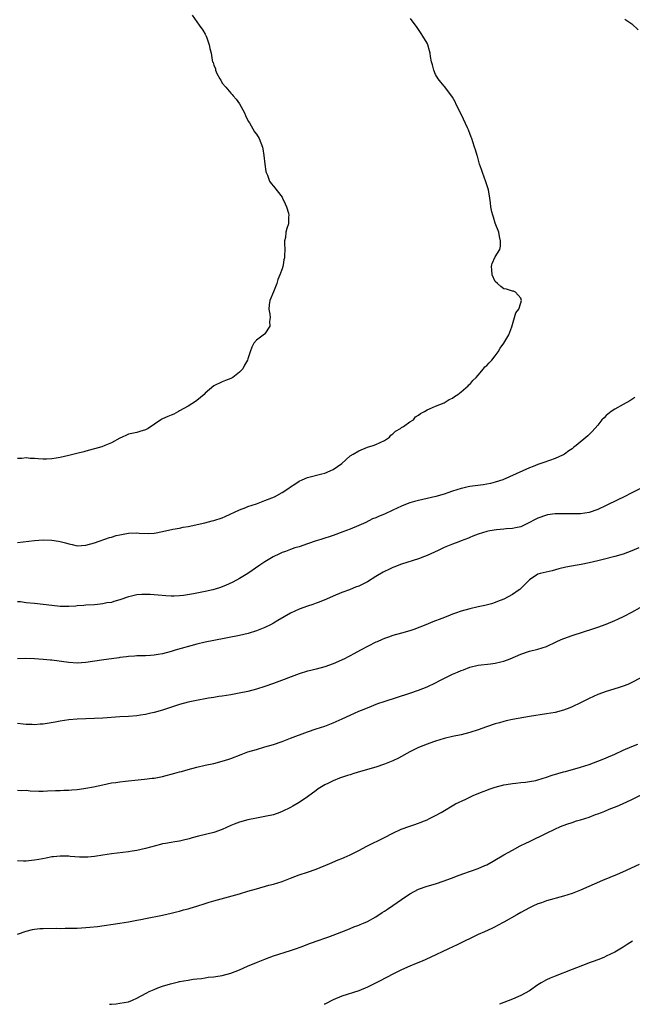
# Model space of a CAD drawing. Units: inches. Extents: x 2574000 to 2577000, y 1524000 to 1527000.
# Drawn here: x 2576691 to 2576835, y 1524000 to 1524231 of the extents above; entities that cross this region are included whole.
import ezdxf

# ---------------------------------------------------------------- set-up
doc = ezdxf.new("R2010")
doc.units = ezdxf.units.IN
doc.header["$MEASUREMENT"] = 0
doc.layers.add('LD25741524_10ft', color=72, linetype='Continuous')

msp = doc.modelspace()

# ---------------------------------------------------------------- linework, layer by layer
at = {"layer": 'LD25741524_10ft'}
for points, elevation in [([(2576731.93, 1524231.93), (2576733, 1524230.38), (2576733.6, 1524229.6), (2576734.43, 1524228.43), (2576735, 1524227.44), (2576735.21, 1524227), (2576735.37, 1524226.63), (2576735.94, 1524225), (2576736.1, 1524224.1), (2576736.38, 1524223), (2576736.66, 1524221.34), (2576736.73, 1524221), (2576736.83, 1524220.83), (2576737, 1524220.22), (2576737.37, 1524219.37), (2576737.42, 1524219), (2576737.75, 1524218.25), (2576738.41, 1524217), (2576738.64, 1524216.64), (2576739, 1524215.99), (2576739.81, 1524215), (2576741, 1524213.61), (2576741.31, 1524213.31), (2576741.55, 1524213), (2576742.24, 1524212.24), (2576743, 1524211.11), (2576744.18, 1524209), (2576744.42, 1524208.42), (2576745.08, 1524207.08), (2576745.35, 1524206.65), (2576746.56, 1524204.56), (2576747, 1524204.02), (2576747.65, 1524203), (2576748.44, 1524201), (2576748.54, 1524200.54), (2576748.74, 1524199), (2576748.96, 1524196.96), (2576749.23, 1524195.23), (2576749.3, 1524195), (2576749.58, 1524194.42), (2576750.08, 1524193), (2576750.42, 1524192.42), (2576751, 1524191.86), (2576753, 1524189.21), (2576753.12, 1524189), (2576753.72, 1524187.72), (2576754.07, 1524187), (2576754.51, 1524185.49), (2576754.6, 1524185), (2576754.54, 1524184.54), (2576754.49, 1524183), (2576754.1, 1524181.9), (2576753.9, 1524181), (2576753.8, 1524179.8), (2576753.61, 1524179), (2576753.58, 1524178.42), (2576753.62, 1524177), (2576753.59, 1524175.59), (2576753.56, 1524175), (2576753.43, 1524174.57), (2576753.23, 1524173.38), (2576753.16, 1524173), (2576753, 1524172.47), (2576752.5, 1524171), (2576752.03, 1524169.97), (2576751.76, 1524169), (2576751, 1524167.01), (2576750.15, 1524165), (2576750.02, 1524164.02), (2576749.92, 1524163), (2576750.16, 1524161.84), (2576750.21, 1524161), (2576750.07, 1524160.07), (2576750.18, 1524159), (2576749, 1524157.23), (2576748.89, 1524157.11), (2576747, 1524155.68), (2576746.41, 1524155), (2576745.93, 1524154.07), (2576745.52, 1524153), (2576745, 1524151.34), (2576744.92, 1524151), (2576744.18, 1524149.82), (2576743.78, 1524149), (2576743, 1524148.18), (2576741.49, 1524147), (2576741, 1524146.74), (2576739.76, 1524146.23), (2576739, 1524145.95), (2576737, 1524145), (2576735, 1524143.27), (2576734.71, 1524143), (2576733, 1524141.54), (2576732.7, 1524141.3), (2576731, 1524140.27), (2576729, 1524139.12), (2576728.75, 1524139), (2576727.65, 1524138.35), (2576727, 1524138.13), (2576726.21, 1524137.79), (2576725, 1524137.25), (2576724.81, 1524137.19), (2576724.57, 1524137), (2576721.63, 1524135), (2576721, 1524134.67), (2576719.69, 1524134.31), (2576719, 1524134.08), (2576717.8, 1524133.8), (2576717, 1524133.64), (2576716.53, 1524133.47), (2576715.56, 1524133), (2576715, 1524132.76), (2576713, 1524131.66), (2576711.46, 1524131), (2576710.73, 1524130.73), (2576707, 1524129.67), (2576706.5, 1524129.5), (2576704.89, 1524129.11), (2576703, 1524128.66), (2576701, 1524128.22), (2576700.06, 1524128.06), (2576699, 1524127.91), (2576697.82, 1524127.82), (2576697, 1524127.82), (2576695.86, 1524127.86), (2576695, 1524127.94), (2576693.99, 1524127.99), (2576693, 1524128.1), (2576691.98, 1524127.98), (2576691, 1524127.98)], 7910), ([(2576691, 1524108.31), (2576695, 1524108.77), (2576697, 1524108.89), (2576699, 1524108.83), (2576700.59, 1524108.59), (2576701, 1524108.5), (2576702.2, 1524108.2), (2576703, 1524107.94), (2576703.79, 1524107.79), (2576705, 1524107.53), (2576707, 1524107.64), (2576709, 1524108.18), (2576712.58, 1524109.42), (2576713, 1524109.52), (2576714.1, 1524109.9), (2576715, 1524110.07), (2576715.74, 1524110.26), (2576717, 1524110.44), (2576719, 1524110.51), (2576719.54, 1524110.46), (2576721.61, 1524110.39), (2576723, 1524110.47), (2576723.47, 1524110.53), (2576725.68, 1524111), (2576727.39, 1524111.39), (2576729, 1524111.66), (2576729.86, 1524111.86), (2576731, 1524112.02), (2576734.9, 1524112.9), (2576736.65, 1524113.35), (2576737, 1524113.4), (2576739, 1524114.04), (2576739.66, 1524114.34), (2576743, 1524115.95), (2576744.49, 1524116.49), (2576745, 1524116.69), (2576747, 1524117.38), (2576748.17, 1524117.83), (2576749, 1524118.12), (2576751.23, 1524119), (2576753, 1524120), (2576754.6, 1524121), (2576755, 1524121.31), (2576756.02, 1524121.98), (2576757, 1524122.66), (2576757.74, 1524123), (2576759, 1524123.49), (2576762.34, 1524124.34), (2576763, 1524124.55), (2576765, 1524125.37), (2576767, 1524126.8), (2576769, 1524128.56), (2576769.65, 1524129), (2576771, 1524129.8), (2576773, 1524130.59), (2576774.35, 1524131), (2576775, 1524131.24), (2576777, 1524132.2), (2576778.17, 1524133), (2576778.54, 1524133.46), (2576779, 1524133.74), (2576779.59, 1524134.41), (2576780.79, 1524135), (2576781, 1524135.21), (2576781.49, 1524135.49), (2576783, 1524136.57), (2576783.82, 1524137), (2576784.29, 1524137.71), (2576785, 1524138.1), (2576785.46, 1524138.54), (2576786.4, 1524139), (2576787, 1524139.38), (2576787.58, 1524139.58), (2576789, 1524140.26), (2576791.01, 1524141), (2576792.21, 1524141.79), (2576793, 1524142.13), (2576793.47, 1524142.53), (2576794.2, 1524143), (2576795, 1524143.62), (2576796.63, 1524145), (2576796.79, 1524145.21), (2576797, 1524145.35), (2576797.72, 1524146.28), (2576798.52, 1524147), (2576799, 1524147.53), (2576800.24, 1524149), (2576800.57, 1524149.43), (2576801, 1524149.8), (2576801.58, 1524150.42), (2576802.15, 1524151), (2576803, 1524152.03), (2576803.68, 1524153), (2576804.15, 1524153.85), (2576805, 1524155.02), (2576806.14, 1524157), (2576806.84, 1524158.84), (2576807.5, 1524161), (2576807.84, 1524162.16), (2576808.5, 1524163), (2576809, 1524164.46), (2576809.14, 1524165), (2576809, 1524165.55), (2576807.7, 1524167), (2576807.24, 1524167.24), (2576807, 1524167.23), (2576805.65, 1524167.65), (2576805, 1524167.73), (2576804.27, 1524168.27), (2576803.48, 1524169), (2576803, 1524169.5), (2576802.23, 1524171), (2576802.2, 1524172.2), (2576802.09, 1524173), (2576802.19, 1524173.38), (2576802.27, 1524173.73), (2576803, 1524175.26), (2576804.09, 1524177), (2576804.24, 1524177.76), (2576804.24, 1524179), (2576803.99, 1524179.99), (2576803.81, 1524181), (2576803, 1524183.18), (2576802.56, 1524184.56), (2576802.41, 1524185), (2576802.22, 1524185.78), (2576801.99, 1524187), (2576801.9, 1524187.9), (2576801.73, 1524189), (2576801.37, 1524191), (2576801, 1524192.15), (2576800.81, 1524192.81), (2576799.97, 1524195), (2576799.74, 1524195.74), (2576799.31, 1524197), (2576798.83, 1524198.83), (2576798.76, 1524199), (2576798.37, 1524200.37), (2576798.15, 1524201), (2576797.76, 1524202.24), (2576797.51, 1524203), (2576797.35, 1524203.35), (2576797, 1524204.2), (2576796.77, 1524204.77), (2576796.71, 1524205), (2576796.47, 1524205.53), (2576795.52, 1524207.52), (2576795, 1524208.69), (2576793.81, 1524211), (2576793.56, 1524211.56), (2576793, 1524212.66), (2576791.15, 1524215.15), (2576791, 1524215.26), (2576790.2, 1524216.2), (2576789.63, 1524217), (2576789, 1524217.98), (2576788.56, 1524219), (2576788.29, 1524220.29), (2576788.02, 1524221), (2576787.78, 1524222.22), (2576787.71, 1524223), (2576787.54, 1524223.54), (2576787.18, 1524225), (2576787, 1524225.34), (2576786.05, 1524227), (2576785.59, 1524227.59), (2576785, 1524228.54), (2576784.81, 1524228.81), (2576784.65, 1524229), (2576783.11, 1524231.11)], 7920), ([(2576833.37, 1524231), (2576835, 1524229.87), (2576836.51, 1524228.51)], 7930), ([(2576835.72, 1524142.28), (2576835, 1524141.79), (2576834.51, 1524141.49), (2576833, 1524140.6), (2576831, 1524139.56), (2576830.13, 1524139), (2576829, 1524138.03), (2576828.51, 1524137.49), (2576828.01, 1524137), (2576827, 1524135.76), (2576825.72, 1524134.28), (2576825, 1524133.63), (2576824.68, 1524133.32), (2576821.98, 1524131), (2576821.41, 1524130.59), (2576821, 1524130.26), (2576820.24, 1524129.76), (2576819.2, 1524129), (2576819, 1524128.87), (2576818.74, 1524128.74), (2576817, 1524127.94), (2576814.39, 1524127), (2576813, 1524126.55), (2576811.91, 1524126.09), (2576811, 1524125.75), (2576804.77, 1524123), (2576803, 1524122.41), (2576801.87, 1524122.13), (2576801, 1524121.93), (2576800.18, 1524121.82), (2576797, 1524121.41), (2576796.66, 1524121.34), (2576795.41, 1524121), (2576795, 1524120.91), (2576793, 1524120.28), (2576791.89, 1524119.89), (2576791, 1524119.61), (2576789.07, 1524119.07), (2576785, 1524118.16), (2576784.08, 1524117.92), (2576783, 1524117.6), (2576781.54, 1524117), (2576781, 1524116.8), (2576779, 1524115.87), (2576777, 1524114.89), (2576775.64, 1524114.36), (2576775, 1524114.06), (2576774.2, 1524113.8), (2576772.62, 1524113), (2576771, 1524112.26), (2576769, 1524111.43), (2576767.22, 1524110.78), (2576765, 1524109.94), (2576764.3, 1524109.7), (2576762.8, 1524109.2), (2576762.06, 1524109), (2576761, 1524108.68), (2576759, 1524108), (2576757, 1524107.29), (2576755.99, 1524107), (2576755, 1524106.66), (2576753.8, 1524106.2), (2576753, 1524105.96), (2576752.39, 1524105.61), (2576750.95, 1524104.95), (2576749, 1524103.77), (2576747.78, 1524103), (2576744.97, 1524101.03), (2576743, 1524099.82), (2576741.44, 1524099), (2576739.78, 1524098.22), (2576738.34, 1524097.66), (2576736.81, 1524097.19), (2576735, 1524096.76), (2576732.23, 1524096.23), (2576729.87, 1524095.87), (2576729, 1524095.79), (2576727.71, 1524095.71), (2576727, 1524095.71), (2576725.76, 1524095.76), (2576723.94, 1524095.94), (2576723, 1524095.99), (2576722.1, 1524096.1), (2576721, 1524096.08), (2576720.1, 1524096.1), (2576719, 1524095.98), (2576717.71, 1524095.71), (2576717, 1524095.54), (2576715, 1524094.83), (2576713.55, 1524094.45), (2576713, 1524094.22), (2576711.9, 1524094.1), (2576711, 1524093.87), (2576709.73, 1524093.73), (2576709, 1524093.7), (2576707, 1524093.56), (2576706.51, 1524093.49), (2576705, 1524093.4), (2576704.64, 1524093.36), (2576703, 1524093.28), (2576701, 1524093.3), (2576699, 1524093.5), (2576697, 1524093.76), (2576695, 1524093.97), (2576693, 1524094.15), (2576691.67, 1524094.33), (2576691, 1524094.4)], 7930), ([(2576837.2, 1524121), (2576835, 1524119.92), (2576833.24, 1524119), (2576831.75, 1524118.25), (2576829, 1524116.92), (2576827, 1524116.03), (2576825, 1524115.34), (2576823, 1524115), (2576821, 1524114.96), (2576819.03, 1524115.03), (2576817.02, 1524115.02), (2576815.27, 1524114.73), (2576815, 1524114.7), (2576813, 1524113.96), (2576812.31, 1524113.69), (2576810.87, 1524112.87), (2576809, 1524111.98), (2576807.7, 1524111.7), (2576807, 1524111.57), (2576805.51, 1524111.51), (2576805, 1524111.44), (2576803.27, 1524111.27), (2576801.73, 1524111), (2576801, 1524110.84), (2576799, 1524110.22), (2576797.74, 1524109.74), (2576797, 1524109.44), (2576796.71, 1524109.29), (2576795, 1524108.63), (2576794.44, 1524108.45), (2576793, 1524107.9), (2576791, 1524107.1), (2576789.61, 1524106.39), (2576787, 1524105.21), (2576786.41, 1524105), (2576785, 1524104.45), (2576781, 1524103.23), (2576780.41, 1524103), (2576779.43, 1524102.57), (2576779, 1524102.41), (2576778.06, 1524101.94), (2576777, 1524101.45), (2576776.7, 1524101.3), (2576775, 1524100.33), (2576773, 1524099.07), (2576771, 1524098.03), (2576770.23, 1524097.77), (2576769, 1524097.26), (2576768.8, 1524097.2), (2576767, 1524096.57), (2576765, 1524095.72), (2576763.44, 1524095), (2576761.72, 1524094.28), (2576761, 1524094.04), (2576760.25, 1524093.75), (2576759, 1524093.37), (2576757, 1524092.67), (2576755, 1524091.74), (2576752.04, 1524089.96), (2576751, 1524089.37), (2576750.31, 1524089), (2576749, 1524088.36), (2576747, 1524087.53), (2576745.07, 1524086.93), (2576743, 1524086.45), (2576737, 1524085.33), (2576735, 1524084.92), (2576733, 1524084.43), (2576727.94, 1524083), (2576727, 1524082.72), (2576725, 1524082.21), (2576723.96, 1524082.04), (2576723, 1524081.87), (2576722.18, 1524081.82), (2576721, 1524081.71), (2576720.29, 1524081.71), (2576719, 1524081.67), (2576718.38, 1524081.62), (2576717, 1524081.56), (2576716.54, 1524081.46), (2576715, 1524081.28), (2576714.77, 1524081.23), (2576710.67, 1524080.67), (2576707, 1524080.16), (2576705, 1524080.02), (2576703, 1524080.14), (2576699, 1524080.66), (2576698.69, 1524080.69), (2576697, 1524080.87), (2576695, 1524081.01), (2576692.95, 1524081.05), (2576691, 1524080.98)], 7940), ([(2576836.66, 1524107), (2576835, 1524106.29), (2576833, 1524105.58), (2576831, 1524105.01), (2576828.27, 1524104.27), (2576827, 1524103.95), (2576825, 1524103.5), (2576823.14, 1524103.14), (2576822.23, 1524103), (2576819.5, 1524102.5), (2576817.92, 1524102.08), (2576816.35, 1524101.65), (2576813.51, 1524101), (2576813, 1524100.86), (2576811, 1524099.56), (2576810.44, 1524099), (2576809.74, 1524098.26), (2576808.72, 1524097.28), (2576808.36, 1524097), (2576807, 1524096.12), (2576805, 1524094.99), (2576803.55, 1524094.45), (2576803, 1524094.21), (2576802.09, 1524093.91), (2576800.51, 1524093.49), (2576799, 1524093.2), (2576797, 1524092.76), (2576795, 1524092.17), (2576793.67, 1524091.67), (2576793, 1524091.44), (2576791.9, 1524091), (2576790.45, 1524090.45), (2576788.32, 1524089.68), (2576786.68, 1524089), (2576783.91, 1524087.91), (2576783, 1524087.59), (2576781.01, 1524087.01), (2576779, 1524086.48), (2576777.93, 1524086.07), (2576777, 1524085.76), (2576776.49, 1524085.51), (2576775.27, 1524085), (2576775, 1524084.87), (2576771.41, 1524083), (2576769.85, 1524082.15), (2576769, 1524081.74), (2576768.53, 1524081.47), (2576767.61, 1524081), (2576765, 1524079.86), (2576763, 1524079.13), (2576761, 1524078.6), (2576759.72, 1524078.28), (2576759, 1524078.08), (2576757, 1524077.45), (2576751, 1524075.24), (2576749, 1524074.53), (2576747, 1524073.9), (2576745, 1524073.38), (2576742.94, 1524072.94), (2576741, 1524072.58), (2576739, 1524072.27), (2576738.17, 1524072.17), (2576737, 1524071.97), (2576735.79, 1524071.79), (2576735, 1524071.63), (2576733.33, 1524071.33), (2576731.75, 1524071), (2576731, 1524070.82), (2576729, 1524070.27), (2576728.03, 1524069.97), (2576725, 1524068.96), (2576723, 1524068.39), (2576722.25, 1524068.25), (2576721, 1524067.97), (2576719.8, 1524067.8), (2576719, 1524067.67), (2576717, 1524067.49), (2576715, 1524067.37), (2576711, 1524067.08), (2576709, 1524067), (2576707.03, 1524066.97), (2576705, 1524066.89), (2576703, 1524066.67), (2576701, 1524066.37), (2576699.83, 1524066.17), (2576697, 1524065.71), (2576696.33, 1524065.67), (2576695, 1524065.52), (2576694.43, 1524065.57), (2576693, 1524065.61), (2576692.28, 1524065.72), (2576691, 1524065.87)], 7950), ([(2576691, 1524050.18), (2576691.86, 1524050.14), (2576693, 1524050.18), (2576693.92, 1524050.08), (2576696.01, 1524049.99), (2576697, 1524049.99), (2576697.98, 1524050.02), (2576699.89, 1524050.11), (2576701, 1524050.12), (2576701.81, 1524050.19), (2576703, 1524050.17), (2576703.71, 1524050.29), (2576705, 1524050.36), (2576705.53, 1524050.47), (2576707, 1524050.67), (2576708.78, 1524051), (2576711, 1524051.49), (2576713, 1524051.89), (2576714.01, 1524052.01), (2576715, 1524052.17), (2576716.28, 1524052.28), (2576717, 1524052.38), (2576718.52, 1524052.52), (2576720.78, 1524052.78), (2576722.52, 1524053), (2576723, 1524053.06), (2576725, 1524053.43), (2576727.84, 1524054.16), (2576729, 1524054.5), (2576729.4, 1524054.6), (2576731, 1524055.06), (2576733, 1524055.57), (2576735, 1524056.04), (2576737, 1524056.49), (2576739, 1524056.98), (2576740.53, 1524057.47), (2576741, 1524057.63), (2576743.42, 1524058.58), (2576745, 1524059.17), (2576747, 1524059.78), (2576749, 1524060.35), (2576751, 1524060.95), (2576753, 1524061.62), (2576755, 1524062.37), (2576759, 1524063.91), (2576761, 1524064.6), (2576763, 1524065.24), (2576765, 1524065.99), (2576767.1, 1524066.9), (2576769, 1524067.81), (2576771, 1524068.72), (2576771.65, 1524069), (2576773, 1524069.54), (2576775.5, 1524070.5), (2576776.92, 1524071), (2576782.97, 1524072.97), (2576785, 1524073.66), (2576787, 1524074.45), (2576789, 1524075.39), (2576789.82, 1524075.83), (2576793, 1524077.42), (2576794.13, 1524077.87), (2576795, 1524078.29), (2576795.54, 1524078.46), (2576797, 1524079.02), (2576799, 1524079.48), (2576801.84, 1524079.84), (2576803, 1524079.96), (2576804.28, 1524080.28), (2576805, 1524080.43), (2576806.5, 1524081), (2576809, 1524082.11), (2576811, 1524082.79), (2576813, 1524083.29), (2576815, 1524083.93), (2576817.27, 1524085), (2576818.46, 1524085.54), (2576819.89, 1524086.11), (2576821, 1524086.49), (2576826.12, 1524088.12), (2576827, 1524088.41), (2576829, 1524089.13), (2576831, 1524089.96), (2576831.72, 1524090.28), (2576833.22, 1524091), (2576835, 1524091.97), (2576836.99, 1524093.01)], 7960), ([(2576837, 1524076.47), (2576835, 1524075.42), (2576834.05, 1524075), (2576833, 1524074.62), (2576831.78, 1524074.22), (2576829, 1524073.38), (2576827, 1524072.61), (2576825, 1524071.68), (2576823, 1524070.69), (2576821, 1524069.76), (2576820.47, 1524069.53), (2576819, 1524068.98), (2576817, 1524068.45), (2576815, 1524068.07), (2576811, 1524067.45), (2576808.36, 1524067), (2576807, 1524066.75), (2576805.57, 1524066.43), (2576805, 1524066.33), (2576803.97, 1524066.03), (2576803, 1524065.78), (2576800.93, 1524065.07), (2576799, 1524064.37), (2576797, 1524063.71), (2576795, 1524063.19), (2576793, 1524062.8), (2576791, 1524062.36), (2576789, 1524061.72), (2576788.49, 1524061.51), (2576787, 1524060.98), (2576785, 1524060.18), (2576783, 1524059.22), (2576780.29, 1524057.71), (2576778.94, 1524057.06), (2576777, 1524056.28), (2576775, 1524055.61), (2576771.42, 1524054.58), (2576769.87, 1524054.13), (2576769, 1524053.84), (2576768.36, 1524053.64), (2576766.5, 1524053), (2576765, 1524052.43), (2576763.86, 1524051.86), (2576763, 1524051.45), (2576762.28, 1524051), (2576761.51, 1524050.49), (2576761, 1524050.14), (2576759, 1524048.67), (2576757, 1524047.32), (2576755.53, 1524046.47), (2576755, 1524046.18), (2576753, 1524045.19), (2576752.51, 1524045), (2576751, 1524044.46), (2576749, 1524044.02), (2576747, 1524043.68), (2576745, 1524043.27), (2576743, 1524042.73), (2576741.76, 1524042.24), (2576741, 1524041.95), (2576739, 1524041), (2576737, 1524040.3), (2576733.42, 1524039.42), (2576731.91, 1524039), (2576731.21, 1524038.79), (2576729.6, 1524038.4), (2576729, 1524038.27), (2576727.89, 1524038.12), (2576727, 1524037.96), (2576725.7, 1524037.71), (2576725, 1524037.61), (2576724.5, 1524037.5), (2576721, 1524036.53), (2576719, 1524036.08), (2576717.89, 1524035.89), (2576717, 1524035.76), (2576713, 1524035.27), (2576711, 1524035), (2576709, 1524034.69), (2576707.47, 1524034.53), (2576707, 1524034.49), (2576705.49, 1524034.51), (2576703.33, 1524034.67), (2576703, 1524034.72), (2576701.27, 1524034.73), (2576701, 1524034.75), (2576699.44, 1524034.56), (2576699, 1524034.54), (2576697.72, 1524034.28), (2576696.01, 1524033.99), (2576695, 1524033.78), (2576694.27, 1524033.73), (2576693, 1524033.56), (2576692.4, 1524033.6), (2576691, 1524033.65)], 7970), ([(2576691, 1524016.47), (2576693, 1524017.13), (2576694.48, 1524017.52), (2576695, 1524017.63), (2576696.24, 1524017.76), (2576697, 1524017.81), (2576700.18, 1524017.82), (2576701, 1524017.81), (2576702.17, 1524017.83), (2576703, 1524017.83), (2576705, 1524017.88), (2576707, 1524017.98), (2576707.93, 1524018.07), (2576709.72, 1524018.28), (2576715, 1524019.02), (2576717, 1524019.33), (2576719, 1524019.69), (2576719.87, 1524019.87), (2576721, 1524020.08), (2576725, 1524020.93), (2576727, 1524021.38), (2576728.29, 1524021.71), (2576729, 1524021.86), (2576729.88, 1524022.12), (2576731, 1524022.39), (2576731.45, 1524022.55), (2576733, 1524022.99), (2576735, 1524023.65), (2576735.92, 1524023.92), (2576737, 1524024.27), (2576743, 1524025.9), (2576745, 1524026.49), (2576747, 1524027.11), (2576749.9, 1524027.9), (2576751, 1524028.17), (2576753, 1524028.83), (2576755, 1524029.6), (2576756.03, 1524029.97), (2576757, 1524030.34), (2576758.95, 1524031), (2576761, 1524031.72), (2576764.2, 1524033), (2576766.15, 1524033.85), (2576767, 1524034.19), (2576767.55, 1524034.45), (2576769, 1524035.07), (2576771, 1524036.07), (2576772.92, 1524037.08), (2576777, 1524039.09), (2576779, 1524040.11), (2576780.97, 1524041.03), (2576783, 1524041.79), (2576783.92, 1524042.08), (2576785, 1524042.48), (2576785.39, 1524042.61), (2576786.41, 1524043), (2576787, 1524043.26), (2576787.55, 1524043.55), (2576789, 1524044.26), (2576790.33, 1524045), (2576793.66, 1524047), (2576796.12, 1524048.12), (2576798, 1524049), (2576800.14, 1524049.86), (2576801, 1524050.22), (2576801.59, 1524050.41), (2576803, 1524050.93), (2576805, 1524051.46), (2576805.52, 1524051.52), (2576807, 1524051.79), (2576807.84, 1524051.84), (2576809, 1524051.99), (2576810.08, 1524052.08), (2576811, 1524052.21), (2576812.51, 1524052.51), (2576813, 1524052.62), (2576815, 1524053.24), (2576816.31, 1524053.69), (2576819, 1524054.47), (2576819.43, 1524054.57), (2576823, 1524055.6), (2576825, 1524056.24), (2576827, 1524056.97), (2576828.43, 1524057.57), (2576829, 1524057.8), (2576831, 1524058.67), (2576833, 1524059.56), (2576835, 1524060.42), (2576836.41, 1524061)], 7980), ([(2576712.57, 1524000), (2576713, 1524000.05), (2576714.13, 1524000.13), (2576715, 1524000.23), (2576717, 1524000.61), (2576717.97, 1524001), (2576719, 1524001.43), (2576719.99, 1524002.01), (2576721.3, 1524002.7), (2576721.89, 1524003), (2576723, 1524003.51), (2576723.85, 1524003.85), (2576725, 1524004.26), (2576726.82, 1524004.82), (2576728.75, 1524005.25), (2576729, 1524005.31), (2576731, 1524005.68), (2576732.13, 1524005.87), (2576733, 1524005.99), (2576734.09, 1524006.09), (2576735, 1524006.21), (2576735.67, 1524006.33), (2576737, 1524006.42), (2576737.47, 1524006.53), (2576739, 1524006.75), (2576741, 1524007.29), (2576743, 1524008.07), (2576744.94, 1524008.94), (2576747, 1524009.84), (2576749, 1524010.62), (2576751, 1524011.33), (2576755, 1524012.62), (2576756.13, 1524013), (2576757.48, 1524013.48), (2576759.68, 1524014.32), (2576761.68, 1524015), (2576763, 1524015.47), (2576763.77, 1524015.77), (2576765, 1524016.21), (2576767.04, 1524017), (2576768.44, 1524017.56), (2576769, 1524017.77), (2576769.85, 1524018.15), (2576771, 1524018.52), (2576771.32, 1524018.68), (2576772.11, 1524019), (2576773, 1524019.39), (2576775, 1524020.52), (2576776.49, 1524021.51), (2576777, 1524021.82), (2576777.69, 1524022.31), (2576779, 1524023.2), (2576781, 1524024.61), (2576783, 1524025.92), (2576785, 1524026.96), (2576787, 1524027.68), (2576789, 1524028.27), (2576791, 1524028.95), (2576792.49, 1524029.51), (2576793, 1524029.68), (2576793.94, 1524030.06), (2576795.4, 1524030.6), (2576799, 1524031.83), (2576800.52, 1524032.52), (2576801, 1524032.72), (2576802.47, 1524033.53), (2576805, 1524035.04), (2576807, 1524036.17), (2576808.86, 1524037.14), (2576810.19, 1524037.81), (2576811, 1524038.19), (2576815, 1524040.15), (2576816.93, 1524041.07), (2576818.32, 1524041.68), (2576819.76, 1524042.24), (2576821, 1524042.66), (2576822.06, 1524043), (2576823, 1524043.28), (2576825, 1524043.91), (2576826.47, 1524044.47), (2576827, 1524044.64), (2576827.9, 1524045), (2576828.71, 1524045.29), (2576829.73, 1524045.73), (2576831.57, 1524046.43), (2576832.79, 1524047), (2576835, 1524048), (2576837.06, 1524049)], 7990), ([(2576836.76, 1524032.76), (2576832.79, 1524031), (2576831.57, 1524030.43), (2576828.13, 1524029), (2576823, 1524026.73), (2576821, 1524025.95), (2576819, 1524025.32), (2576815, 1524024.24), (2576813.81, 1524023.81), (2576813, 1524023.54), (2576811.79, 1524023), (2576811, 1524022.62), (2576809, 1524021.53), (2576808.06, 1524021), (2576805, 1524019.24), (2576803.55, 1524018.45), (2576803, 1524018.17), (2576802.21, 1524017.79), (2576800.45, 1524017), (2576799, 1524016.33), (2576794.06, 1524013.94), (2576792.01, 1524013), (2576787.76, 1524011), (2576785.85, 1524010.15), (2576784.45, 1524009.55), (2576783, 1524008.98), (2576781, 1524008.08), (2576779, 1524007.07), (2576777.66, 1524006.34), (2576777, 1524006.02), (2576776.35, 1524005.65), (2576773, 1524003.99), (2576771, 1524003.19), (2576767, 1524001.88), (2576765, 1524001.07), (2576763, 1524000.06), (2576762.89, 1524000)], 8000), ([(2576835.19, 1524014.81), (2576833.95, 1524014.05), (2576833, 1524013.43), (2576831, 1524012.25), (2576829, 1524011.25), (2576828.41, 1524011), (2576827, 1524010.44), (2576825.94, 1524010.06), (2576825, 1524009.69), (2576824.48, 1524009.52), (2576821, 1524008.19), (2576817, 1524006.56), (2576815.9, 1524006.1), (2576815, 1524005.7), (2576813.73, 1524005), (2576813, 1524004.56), (2576811, 1524003.19), (2576809, 1524002.04), (2576807, 1524001.19), (2576805, 1524000.46), (2576804.02, 1524000)], 8010)]:
    msp.add_lwpolyline(points, dxfattribs=dict(at, elevation=elevation))

doc.saveas('drawing.dxf')
